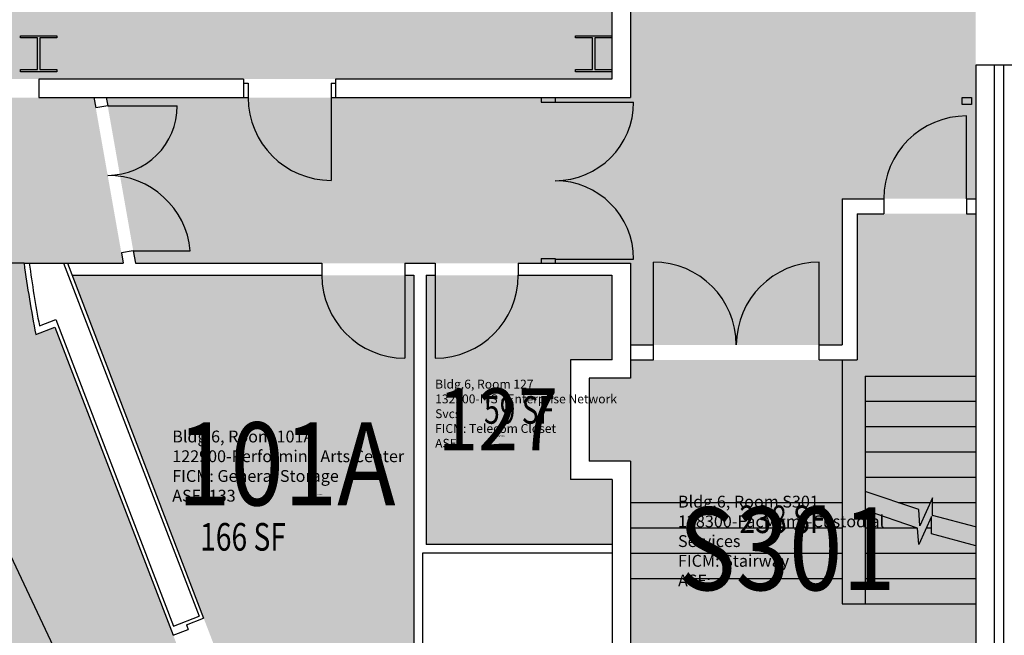
# Model space of a CAD drawing. Units: inches. Extents: x -206 to 2352, y 0 to 3821.
# Drawn here: x 1375 to 1802, y 1981 to 2249 of the extents above; entities that cross this region are included whole.
import ezdxf
from ezdxf.enums import TextEntityAlignment as Align

# ---------------------------------------------------------------- set-up
doc = ezdxf.new("R2010")
doc.units = ezdxf.units.IN
doc.header["$LTSCALE"] = 10
doc.header["$MEASUREMENT"] = 0
for name, color, linetype in [('A-COLS', 5, 'CONTINUOUS'), ('A-DOOR', 2, 'CONTINUOUS'), ('A-FLOR', 3, 'CONTINUOUS'), ('A-IDEN-RNUM', 7, 'CONTINUOUS'), ('A-IDEN-SNUM', 4, 'CONTINUOUS'), ('A-IDEN-VNUM', 4, 'CONTINUOUS'), ('A-WALL', 5, 'CONTINUOUS'), ('AREA-TEXT', 3, 'CONTINUOUS'), ('Rooms-Category-Color', 7, 'CONTINUOUS'), ('Rooms-College-Color', 7, 'CONTINUOUS'), ('Rooms-Department-Color', 7, 'CONTINUOUS'), ('Rooms-Division-Color', 7, 'CONTINUOUS'), ('Rooms-Information', 7, 'CONTINUOUS')]:
    doc.layers.add(name, color=color, linetype=linetype)
doc.styles.add('AREA', font='arial.ttf', dxfattribs={"width": 0.75, "height": 24})
doc.styles.add('ROOMSNUMBER', font='txt', dxfattribs={"height": 0.03})
doc.styles.add('ROOMVNUMBER', font='simplex.shx', dxfattribs={"width": 0.85})

msp = doc.modelspace()

# ---------------------------------------------------------------- hatches: boundary and pattern name
at = {"layer": 'Rooms-Category-Color', "true_color": 0xadadad}
for points in [[(553.02, 2879.08), (553.02, 2907.08), (297.02, 2907.08), (297.02, 2881.08), (284.02, 2881.08), (269.02, 2881.08), (269.02, 2907.08), (2.02, 2907.08), (2.02, 2881.08), (-13.98, 2881.08), (-13.98, 2907.08), (-105.98, 2907.08), (-105.98, 2889.08), (-105.98, 2735.08), (-95.98, 2735.08), (-95.98, 2733.33), (-21.98, 2733.33), (-19.98, 2733.33), (-19.98, 2735.08), (7.02, 2735.08), (102.02, 2735.08), (284.02, 2735.08), (364.03, 2735.08), (364.03, 2698.08), (439.03, 2698.08), (442.03, 2698.08), (442.03, 2735.08), (561.01, 2735.08), (945.01, 2735.08), (1640, 2735.08), (1640, 2545.08), (1640, 2542.98), (1640, 2215.08), (1474, 2215.08), (1471.91, 2215.08), (1412.36, 2215.08), (1412.99, 2211.51), (1425.05, 2143.08), (1542.02, 2143.08), (1555.27, 2143.08), (1607.28, 2143.08), (1631.97, 2143.08), (1640, 2143.08), (1640, 2107.58), (1722.01, 2107.58), (1732.02, 2107.58), (1732.02, 2171.08), (1786.02, 2171.08), (1790.02, 2171.08), (1790.02, 2357.08), (1790.02, 2527.08), (1791.77, 2527.08), (1791.77, 2613.08), (1791.77, 2615.08), (1790.02, 2615.08), (1790.02, 2879.08), (1547.65, 2879.08), (1468.77, 2879.08), (1468.77, 2887.11), (1468.77, 2903.08), (1468.77, 2986.08), (1400.77, 2986.08), (1396.77, 2986.08), (1396.77, 2879.08), (1190.34, 2879.08), (1088.02, 2879.08), (886.02, 2879.08), (585.02, 2879.08)], [(1640.06, 1899.08), (1790.02, 1899.08), (1790.02, 2164.58), (1786.02, 2164.58), (1738.52, 2164.58), (1738.52, 2101.08), (1722.01, 2101.08), (1640, 2101.08), (1640, 2093.08), (1622.06, 2093.08), (1622.06, 2057.08), (1640.06, 2057.08)], [(1555.27, 2137.83), (1551.27, 2137.83), (1551.27, 2020.83), (1632.06, 2020.83), (1632.06, 2049.08), (1614.06, 2049.08), (1614.06, 2101.08), (1632, 2101.08), (1632, 2137.83)]]:
    msp.add_hatch(color=253, dxfattribs=at).paths.add_polyline_path(points)
at = {"layer": 'Rooms-Category-Color', "true_color": 0xffe090}
for points in [[(470.02, 2464.08), (450.03, 2464.08), (450.03, 2246.08), (470.02, 2246.08), (470.02, 2223.08), (570.03, 2223.08), (570.03, 2221.33), (608.03, 2221.33), (610.03, 2221.33), (610.03, 2223.08), (1341.02, 2223.08), (1472, 2223.08), (1632, 2223.08), (1632, 2226.21), (1632, 2483.96), (1632, 2543.08), (1632, 2597.33), (1560.27, 2597.33), (1560.27, 2727.08), (1395.02, 2727.08), (1395.02, 2706.08), (1371.02, 2706.08), (1371.02, 2727.08), (1167.02, 2727.08), (1167.02, 2706.08), (1143.02, 2706.08), (1143.02, 2727.08), (945.01, 2727.08), (939.02, 2727.08), (939.02, 2706.08), (915.02, 2706.08), (915.02, 2727.08), (711.02, 2727.08), (711.02, 2706.08), (687.02, 2706.08), (687.02, 2727.08), (563.01, 2727.08), (470.02, 2727.08), (470.02, 2706.08), (450.03, 2706.08), (450.03, 2488.08), (470.02, 2488.08)], [(1512.81, 1720.43), (1505.11, 1770.34), (1497.41, 1811.08), (1572.8, 1811.08), (1555.42, 1889.08), (1489.43, 1889.08), (1477.18, 1884.32), (1459.62, 1911.3), (1467.26, 1914.23), (1390.09, 2115.25), (1381.77, 2112.05), (1376.65, 2143.08), (1419.72, 2143.08), (1407.02, 2215.08), (1341.02, 2215.08), (754.96, 2215.08), (675.06, 2215.08), (662.37, 2143.08), (705.43, 2143.08), (700.32, 2112.05), (691.99, 2115.25), (650.14, 2006.21), (614.83, 1914.23), (622.47, 1911.3), (604.91, 1884.32), (592.51, 1889.08), (532.08, 1889.08), (514.64, 1812.52), (586.32, 1812.52), (584.55, 1811.08), (566.64, 1688.35), (562.93, 1650.25), (559.76, 1601.55), (558.38, 1557.3), (558.38, 1514.69), (559.8, 1471.75), (561.87, 1437.52), (564.17, 1409.9), (570.84, 1351.68), (510.27, 1291.11), (549.4, 1249.89), (585.82, 1285.88), (604.9, 1241.03), (630.06, 1197.01), (655.87, 1161.68), (689.75, 1124.68), (733.46, 1087.68), (767.9, 1064.82), (805.63, 1044.84), (844.05, 1029.15), (901.47, 1013.35), (949.5, 1006.09), (1018.86, 1001.21), (1071.8, 1001.48), (1122.7, 1005.01), (1172.52, 1011.81), (1214.32, 1021.57), (1244.96, 1031.65), (1278.48, 1045.79), (1307.2, 1060.74), (1335.82, 1078.61), (1370.69, 1105.09), (1392.61, 1124.95), (1411.03, 1144), (1428.17, 1164.1), (1452.12, 1197.17), (1477.31, 1241.28), (1495.72, 1284.39), (1531.41, 1248.66), (1572.87, 1290.11), (1511.6, 1351.32), (1518.62, 1403.49), (1524.41, 1491.65), (1524.91, 1563.44), (1522.69, 1619.41), (1520.2, 1653.54)]]:
    msp.add_hatch(color=41, dxfattribs=at).paths.add_polyline_path(points)
at = {"layer": 'Rooms-Category-Color', "true_color": 0xe3c5e1}
msp.add_hatch(color=254, dxfattribs=at).paths.add_polyline_path([(1546.02, 2137.83), (1542.02, 2137.83), (1397.49, 2137.83), (1482.04, 1917.57), (1484.73, 1910.58), (1546.02, 1910.58)])
at = {"layer": 'Rooms-College-Color', "true_color": 0xadadad}
for points in [[(553.02, 2879.08), (553.02, 2907.08), (297.02, 2907.08), (297.02, 2881.08), (284.02, 2881.08), (269.02, 2881.08), (269.02, 2907.08), (2.02, 2907.08), (2.02, 2881.08), (-13.98, 2881.08), (-13.98, 2907.08), (-105.98, 2907.08), (-105.98, 2889.08), (-105.98, 2735.08), (-95.98, 2735.08), (-95.98, 2733.33), (-21.98, 2733.33), (-19.98, 2733.33), (-19.98, 2735.08), (7.02, 2735.08), (102.02, 2735.08), (284.02, 2735.08), (364.03, 2735.08), (364.03, 2698.08), (439.03, 2698.08), (442.03, 2698.08), (442.03, 2735.08), (561.01, 2735.08), (945.01, 2735.08), (1640, 2735.08), (1640, 2545.08), (1640, 2542.98), (1640, 2215.08), (1474, 2215.08), (1471.91, 2215.08), (1412.36, 2215.08), (1412.99, 2211.51), (1425.05, 2143.08), (1542.02, 2143.08), (1555.27, 2143.08), (1607.28, 2143.08), (1631.97, 2143.08), (1640, 2143.08), (1640, 2107.58), (1722.01, 2107.58), (1732.02, 2107.58), (1732.02, 2171.08), (1786.02, 2171.08), (1790.02, 2171.08), (1790.02, 2357.08), (1790.02, 2527.08), (1791.77, 2527.08), (1791.77, 2613.08), (1791.77, 2615.08), (1790.02, 2615.08), (1790.02, 2879.08), (1547.65, 2879.08), (1468.77, 2879.08), (1468.77, 2887.11), (1468.77, 2903.08), (1468.77, 2986.08), (1400.77, 2986.08), (1396.77, 2986.08), (1396.77, 2879.08), (1190.34, 2879.08), (1088.02, 2879.08), (886.02, 2879.08), (585.02, 2879.08)], [(1640.06, 1899.08), (1790.02, 1899.08), (1790.02, 2164.58), (1786.02, 2164.58), (1738.52, 2164.58), (1738.52, 2101.08), (1722.01, 2101.08), (1640, 2101.08), (1640, 2093.08), (1622.06, 2093.08), (1622.06, 2057.08), (1640.06, 2057.08)], [(1555.27, 2137.83), (1551.27, 2137.83), (1551.27, 2020.83), (1632.06, 2020.83), (1632.06, 2049.08), (1614.06, 2049.08), (1614.06, 2101.08), (1632, 2101.08), (1632, 2137.83)]]:
    msp.add_hatch(color=253, dxfattribs=at).paths.add_polyline_path(points)
at = {"layer": 'Rooms-College-Color', "true_color": 0xffff64}
for points in [[(470.02, 2464.08), (450.03, 2464.08), (450.03, 2246.08), (470.02, 2246.08), (470.02, 2223.08), (570.03, 2223.08), (570.03, 2221.33), (608.03, 2221.33), (610.03, 2221.33), (610.03, 2223.08), (1341.02, 2223.08), (1472, 2223.08), (1632, 2223.08), (1632, 2226.21), (1632, 2483.96), (1632, 2543.08), (1632, 2597.33), (1560.27, 2597.33), (1560.27, 2727.08), (1395.02, 2727.08), (1395.02, 2706.08), (1371.02, 2706.08), (1371.02, 2727.08), (1167.02, 2727.08), (1167.02, 2706.08), (1143.02, 2706.08), (1143.02, 2727.08), (945.01, 2727.08), (939.02, 2727.08), (939.02, 2706.08), (915.02, 2706.08), (915.02, 2727.08), (711.02, 2727.08), (711.02, 2706.08), (687.02, 2706.08), (687.02, 2727.08), (563.01, 2727.08), (470.02, 2727.08), (470.02, 2706.08), (450.03, 2706.08), (450.03, 2488.08), (470.02, 2488.08)], [(1512.81, 1720.43), (1505.11, 1770.34), (1497.41, 1811.08), (1572.8, 1811.08), (1555.42, 1889.08), (1489.43, 1889.08), (1477.18, 1884.32), (1459.62, 1911.3), (1467.26, 1914.23), (1390.09, 2115.25), (1381.77, 2112.05), (1376.65, 2143.08), (1419.72, 2143.08), (1407.02, 2215.08), (1341.02, 2215.08), (754.96, 2215.08), (675.06, 2215.08), (662.37, 2143.08), (705.43, 2143.08), (700.32, 2112.05), (691.99, 2115.25), (650.14, 2006.21), (614.83, 1914.23), (622.47, 1911.3), (604.91, 1884.32), (592.51, 1889.08), (532.08, 1889.08), (514.64, 1812.52), (586.32, 1812.52), (584.55, 1811.08), (566.64, 1688.35), (562.93, 1650.25), (559.76, 1601.55), (558.38, 1557.3), (558.38, 1514.69), (559.8, 1471.75), (561.87, 1437.52), (564.17, 1409.9), (570.84, 1351.68), (510.27, 1291.11), (549.4, 1249.89), (585.82, 1285.88), (604.9, 1241.03), (630.06, 1197.01), (655.87, 1161.68), (689.75, 1124.68), (733.46, 1087.68), (767.9, 1064.82), (805.63, 1044.84), (844.05, 1029.15), (901.47, 1013.35), (949.5, 1006.09), (1018.86, 1001.21), (1071.8, 1001.48), (1122.7, 1005.01), (1172.52, 1011.81), (1214.32, 1021.57), (1244.96, 1031.65), (1278.48, 1045.79), (1307.2, 1060.74), (1335.82, 1078.61), (1370.69, 1105.09), (1392.61, 1124.95), (1411.03, 1144), (1428.17, 1164.1), (1452.12, 1197.17), (1477.31, 1241.28), (1495.72, 1284.39), (1531.41, 1248.66), (1572.87, 1290.11), (1511.6, 1351.32), (1518.62, 1403.49), (1524.41, 1491.65), (1524.91, 1563.44), (1522.69, 1619.41), (1520.2, 1653.54)], [(1546.02, 2137.83), (1542.02, 2137.83), (1397.49, 2137.83), (1482.04, 1917.57), (1484.73, 1910.58), (1546.02, 1910.58)]]:
    msp.add_hatch(color=51, dxfattribs=at).paths.add_polyline_path(points)
at = {"layer": 'Rooms-Department-Color', "true_color": 0xacacac}
for points in [[(553.02, 2879.08), (553.02, 2907.08), (297.02, 2907.08), (297.02, 2881.08), (284.02, 2881.08), (269.02, 2881.08), (269.02, 2907.08), (2.02, 2907.08), (2.02, 2881.08), (-13.98, 2881.08), (-13.98, 2907.08), (-105.98, 2907.08), (-105.98, 2889.08), (-105.98, 2735.08), (-95.98, 2735.08), (-95.98, 2733.33), (-21.98, 2733.33), (-19.98, 2733.33), (-19.98, 2735.08), (7.02, 2735.08), (102.02, 2735.08), (284.02, 2735.08), (364.03, 2735.08), (364.03, 2698.08), (439.03, 2698.08), (442.03, 2698.08), (442.03, 2735.08), (561.01, 2735.08), (945.01, 2735.08), (1640, 2735.08), (1640, 2545.08), (1640, 2542.98), (1640, 2215.08), (1474, 2215.08), (1471.91, 2215.08), (1412.36, 2215.08), (1412.99, 2211.51), (1425.05, 2143.08), (1542.02, 2143.08), (1555.27, 2143.08), (1607.28, 2143.08), (1631.97, 2143.08), (1640, 2143.08), (1640, 2107.58), (1722.01, 2107.58), (1732.02, 2107.58), (1732.02, 2171.08), (1786.02, 2171.08), (1790.02, 2171.08), (1790.02, 2357.08), (1790.02, 2527.08), (1791.77, 2527.08), (1791.77, 2613.08), (1791.77, 2615.08), (1790.02, 2615.08), (1790.02, 2879.08), (1547.65, 2879.08), (1468.77, 2879.08), (1468.77, 2887.11), (1468.77, 2903.08), (1468.77, 2986.08), (1400.77, 2986.08), (1396.77, 2986.08), (1396.77, 2879.08), (1190.34, 2879.08), (1088.02, 2879.08), (886.02, 2879.08), (585.02, 2879.08)], [(1640.06, 1899.08), (1790.02, 1899.08), (1790.02, 2164.58), (1786.02, 2164.58), (1738.52, 2164.58), (1738.52, 2101.08), (1722.01, 2101.08), (1640, 2101.08), (1640, 2093.08), (1622.06, 2093.08), (1622.06, 2057.08), (1640.06, 2057.08)], [(1555.27, 2137.83), (1551.27, 2137.83), (1551.27, 2020.83), (1632.06, 2020.83), (1632.06, 2049.08), (1614.06, 2049.08), (1614.06, 2101.08), (1632, 2101.08), (1632, 2137.83)]]:
    msp.add_hatch(color=253, dxfattribs=at).paths.add_polyline_path(points)
at = {"layer": 'Rooms-Department-Color', "true_color": 0x80bc67}
for points in [[(470.02, 2464.08), (450.03, 2464.08), (450.03, 2246.08), (470.02, 2246.08), (470.02, 2223.08), (570.03, 2223.08), (570.03, 2221.33), (608.03, 2221.33), (610.03, 2221.33), (610.03, 2223.08), (1341.02, 2223.08), (1472, 2223.08), (1632, 2223.08), (1632, 2226.21), (1632, 2483.96), (1632, 2543.08), (1632, 2597.33), (1560.27, 2597.33), (1560.27, 2727.08), (1395.02, 2727.08), (1395.02, 2706.08), (1371.02, 2706.08), (1371.02, 2727.08), (1167.02, 2727.08), (1167.02, 2706.08), (1143.02, 2706.08), (1143.02, 2727.08), (945.01, 2727.08), (939.02, 2727.08), (939.02, 2706.08), (915.02, 2706.08), (915.02, 2727.08), (711.02, 2727.08), (711.02, 2706.08), (687.02, 2706.08), (687.02, 2727.08), (563.01, 2727.08), (470.02, 2727.08), (470.02, 2706.08), (450.03, 2706.08), (450.03, 2488.08), (470.02, 2488.08)], [(1512.81, 1720.43), (1505.11, 1770.34), (1497.41, 1811.08), (1572.8, 1811.08), (1555.42, 1889.08), (1489.43, 1889.08), (1477.18, 1884.32), (1459.62, 1911.3), (1467.26, 1914.23), (1390.09, 2115.25), (1381.77, 2112.05), (1376.65, 2143.08), (1419.72, 2143.08), (1407.02, 2215.08), (1341.02, 2215.08), (754.96, 2215.08), (675.06, 2215.08), (662.37, 2143.08), (705.43, 2143.08), (700.32, 2112.05), (691.99, 2115.25), (650.14, 2006.21), (614.83, 1914.23), (622.47, 1911.3), (604.91, 1884.32), (592.51, 1889.08), (532.08, 1889.08), (514.64, 1812.52), (586.32, 1812.52), (584.55, 1811.08), (566.64, 1688.35), (562.93, 1650.25), (559.76, 1601.55), (558.38, 1557.3), (558.38, 1514.69), (559.8, 1471.75), (561.87, 1437.52), (564.17, 1409.9), (570.84, 1351.68), (510.27, 1291.11), (549.4, 1249.89), (585.82, 1285.88), (604.9, 1241.03), (630.06, 1197.01), (655.87, 1161.68), (689.75, 1124.68), (733.46, 1087.68), (767.9, 1064.82), (805.63, 1044.84), (844.05, 1029.15), (901.47, 1013.35), (949.5, 1006.09), (1018.86, 1001.21), (1071.8, 1001.48), (1122.7, 1005.01), (1172.52, 1011.81), (1214.32, 1021.57), (1244.96, 1031.65), (1278.48, 1045.79), (1307.2, 1060.74), (1335.82, 1078.61), (1370.69, 1105.09), (1392.61, 1124.95), (1411.03, 1144), (1428.17, 1164.1), (1452.12, 1197.17), (1477.31, 1241.28), (1495.72, 1284.39), (1531.41, 1248.66), (1572.87, 1290.11), (1511.6, 1351.32), (1518.62, 1403.49), (1524.41, 1491.65), (1524.91, 1563.44), (1522.69, 1619.41), (1520.2, 1653.54)], [(1546.02, 2137.83), (1542.02, 2137.83), (1397.49, 2137.83), (1482.04, 1917.57), (1484.73, 1910.58), (1546.02, 1910.58)]]:
    msp.add_hatch(color=83, dxfattribs=at).paths.add_polyline_path(points)
at = {"layer": 'Rooms-Division-Color', "true_color": 0xadadad}
for points in [[(553.02, 2879.08), (553.02, 2907.08), (297.02, 2907.08), (297.02, 2881.08), (284.02, 2881.08), (269.02, 2881.08), (269.02, 2907.08), (2.02, 2907.08), (2.02, 2881.08), (-13.98, 2881.08), (-13.98, 2907.08), (-105.98, 2907.08), (-105.98, 2889.08), (-105.98, 2735.08), (-95.98, 2735.08), (-95.98, 2733.33), (-21.98, 2733.33), (-19.98, 2733.33), (-19.98, 2735.08), (7.02, 2735.08), (102.02, 2735.08), (284.02, 2735.08), (364.03, 2735.08), (364.03, 2698.08), (439.03, 2698.08), (442.03, 2698.08), (442.03, 2735.08), (561.01, 2735.08), (945.01, 2735.08), (1640, 2735.08), (1640, 2545.08), (1640, 2542.98), (1640, 2215.08), (1474, 2215.08), (1471.91, 2215.08), (1412.36, 2215.08), (1412.99, 2211.51), (1425.05, 2143.08), (1542.02, 2143.08), (1555.27, 2143.08), (1607.28, 2143.08), (1631.97, 2143.08), (1640, 2143.08), (1640, 2107.58), (1722.01, 2107.58), (1732.02, 2107.58), (1732.02, 2171.08), (1786.02, 2171.08), (1790.02, 2171.08), (1790.02, 2357.08), (1790.02, 2527.08), (1791.77, 2527.08), (1791.77, 2613.08), (1791.77, 2615.08), (1790.02, 2615.08), (1790.02, 2879.08), (1547.65, 2879.08), (1468.77, 2879.08), (1468.77, 2887.11), (1468.77, 2903.08), (1468.77, 2986.08), (1400.77, 2986.08), (1396.77, 2986.08), (1396.77, 2879.08), (1190.34, 2879.08), (1088.02, 2879.08), (886.02, 2879.08), (585.02, 2879.08)], [(1640.06, 1899.08), (1790.02, 1899.08), (1790.02, 2164.58), (1786.02, 2164.58), (1738.52, 2164.58), (1738.52, 2101.08), (1722.01, 2101.08), (1640, 2101.08), (1640, 2093.08), (1622.06, 2093.08), (1622.06, 2057.08), (1640.06, 2057.08)], [(1555.27, 2137.83), (1551.27, 2137.83), (1551.27, 2020.83), (1632.06, 2020.83), (1632.06, 2049.08), (1614.06, 2049.08), (1614.06, 2101.08), (1632, 2101.08), (1632, 2137.83)]]:
    msp.add_hatch(color=253, dxfattribs=at).paths.add_polyline_path(points)
at = {"layer": 'Rooms-Division-Color', "true_color": 0x80bc67}
for points in [[(470.02, 2464.08), (450.03, 2464.08), (450.03, 2246.08), (470.02, 2246.08), (470.02, 2223.08), (570.03, 2223.08), (570.03, 2221.33), (608.03, 2221.33), (610.03, 2221.33), (610.03, 2223.08), (1341.02, 2223.08), (1472, 2223.08), (1632, 2223.08), (1632, 2226.21), (1632, 2483.96), (1632, 2543.08), (1632, 2597.33), (1560.27, 2597.33), (1560.27, 2727.08), (1395.02, 2727.08), (1395.02, 2706.08), (1371.02, 2706.08), (1371.02, 2727.08), (1167.02, 2727.08), (1167.02, 2706.08), (1143.02, 2706.08), (1143.02, 2727.08), (945.01, 2727.08), (939.02, 2727.08), (939.02, 2706.08), (915.02, 2706.08), (915.02, 2727.08), (711.02, 2727.08), (711.02, 2706.08), (687.02, 2706.08), (687.02, 2727.08), (563.01, 2727.08), (470.02, 2727.08), (470.02, 2706.08), (450.03, 2706.08), (450.03, 2488.08), (470.02, 2488.08)], [(1512.81, 1720.43), (1505.11, 1770.34), (1497.41, 1811.08), (1572.8, 1811.08), (1555.42, 1889.08), (1489.43, 1889.08), (1477.18, 1884.32), (1459.62, 1911.3), (1467.26, 1914.23), (1390.09, 2115.25), (1381.77, 2112.05), (1376.65, 2143.08), (1419.72, 2143.08), (1407.02, 2215.08), (1341.02, 2215.08), (754.96, 2215.08), (675.06, 2215.08), (662.37, 2143.08), (705.43, 2143.08), (700.32, 2112.05), (691.99, 2115.25), (650.14, 2006.21), (614.83, 1914.23), (622.47, 1911.3), (604.91, 1884.32), (592.51, 1889.08), (532.08, 1889.08), (514.64, 1812.52), (586.32, 1812.52), (584.55, 1811.08), (566.64, 1688.35), (562.93, 1650.25), (559.76, 1601.55), (558.38, 1557.3), (558.38, 1514.69), (559.8, 1471.75), (561.87, 1437.52), (564.17, 1409.9), (570.84, 1351.68), (510.27, 1291.11), (549.4, 1249.89), (585.82, 1285.88), (604.9, 1241.03), (630.06, 1197.01), (655.87, 1161.68), (689.75, 1124.68), (733.46, 1087.68), (767.9, 1064.82), (805.63, 1044.84), (844.05, 1029.15), (901.47, 1013.35), (949.5, 1006.09), (1018.86, 1001.21), (1071.8, 1001.48), (1122.7, 1005.01), (1172.52, 1011.81), (1214.32, 1021.57), (1244.96, 1031.65), (1278.48, 1045.79), (1307.2, 1060.74), (1335.82, 1078.61), (1370.69, 1105.09), (1392.61, 1124.95), (1411.03, 1144), (1428.17, 1164.1), (1452.12, 1197.17), (1477.31, 1241.28), (1495.72, 1284.39), (1531.41, 1248.66), (1572.87, 1290.11), (1511.6, 1351.32), (1518.62, 1403.49), (1524.41, 1491.65), (1524.91, 1563.44), (1522.69, 1619.41), (1520.2, 1653.54)], [(1546.02, 2137.83), (1542.02, 2137.83), (1397.49, 2137.83), (1482.04, 1917.57), (1484.73, 1910.58), (1546.02, 1910.58)]]:
    msp.add_hatch(color=83, dxfattribs=at).paths.add_polyline_path(points)

# ---------------------------------------------------------------- linework, layer by layer
at = {"layer": 'A-COLS'}
for p, q in [((1375.15, 2240.96), (1375.15, 2241.96)), ((1375.15, 2241.96), (1390.9, 2241.96)), ((1382.52, 2240.96), (1375.15, 2240.96)), ((1382.52, 2227.21), (1382.52, 2240.96)), ((1390.9, 2240.96), (1383.52, 2240.96)), ((1383.52, 2240.96), (1383.52, 2227.21)), ((1390.9, 2241.96), (1390.9, 2240.96)), ((1616.15, 2240.96), (1616.15, 2241.96)), ((1616.15, 2241.96), (1631.9, 2241.96)), ((1623.52, 2240.96), (1616.15, 2240.96)), ((1623.52, 2227.21), (1623.52, 2240.96)), ((1631.9, 2240.96), (1624.52, 2240.96)), ((1624.52, 2240.96), (1624.52, 2227.21)), ((1631.9, 2241.96), (1631.9, 2240.96)), ((1375.15, 2226.21), (1375.15, 2227.21)), ((1375.15, 2227.21), (1382.52, 2227.21)), ((1390.9, 2226.21), (1375.15, 2226.21)), ((1383.52, 2227.21), (1390.9, 2227.21)), ((1390.9, 2227.21), (1390.9, 2226.21)), ((1616.15, 2226.21), (1616.15, 2227.21)), ((1616.15, 2227.21), (1623.52, 2227.21)), ((1631.9, 2226.21), (1616.15, 2226.21)), ((1624.52, 2227.21), (1631.9, 2227.21)), ((1631.9, 2227.21), (1631.9, 2226.21)), ((1784.14, 2212.08), (1784.14, 2215.08)), ((1784.14, 2215.08), (1788.14, 2215.08)), ((1788.14, 2212.08), (1784.14, 2212.08)), ((1788.14, 2215.08), (1788.14, 2212.08))]:
    msp.add_line(p, q, dxfattribs=at)
at = {"layer": 'A-DOOR'}
for p, q in [((1412.99, 2211.51), (1443.23, 2211.51)), ((1510, 2215.08), (1510, 2179.08)), ((1607.28, 2213.08), (1641.4, 2213.08)), ((1786.02, 2171.08), (1786.02, 2207.08)), ((1424.1, 2148.48), (1448.84, 2148.48)), ((1607.28, 2144.82), (1641.4, 2144.82)), ((1650.01, 2107.58), (1650.01, 2143.58)), ((1722.01, 2107.58), (1722.01, 2143.58)), ((1542.02, 2137.83), (1542.02, 2101.83)), ((1555.27, 2137.83), (1555.27, 2101.83))]:
    msp.add_line(p, q, dxfattribs=at)
for centre, radius, start, end in [((1412.99, 2211.51), 30.24, 270, 0), ((1510, 2215.08), 36, 180, 270), ((1607.28, 2213.08), 34.13, 270, 0), ((1786.02, 2171.08), 36, 90, 180), ((1412.99, 2145.27), 36, 5.1193, 90), ((1607.28, 2144.82), 34.13, 0, 90), ((1650.01, 2107.58), 36, 0, 90), ((1722.01, 2107.58), 36, 90, 180), ((1542.02, 2137.83), 36, 180, 270), ((1555.27, 2137.83), 36, 270, 0)]:
    msp.add_arc(centre, radius, start, end, dxfattribs=at)
at = {"layer": 'A-FLOR'}
for p, q in [((1376.65, 2143.08), (1201.99, 2143.08)), ((1428.02, 1895.23), (1332.65, 2096.78)), ((1742.02, 2094.08), (1790.02, 2094.08)), ((1742.02, 2083.08), (1790.02, 2083.08)), ((1742.02, 2072.08), (1790.02, 2072.08)), ((1742.02, 2061.08), (1790.02, 2061.08)), ((1742.02, 2050.08), (1790.02, 2050.08)), ((1765.23, 2036.05), (1742.02, 2043.95)), ((1771.28, 2041.09), (1765.74, 2028.99)), ((1771.28, 2033.53), (1771.28, 2041.09)), ((1640.06, 2039.08), (1732.02, 2039.08)), ((1764.73, 2027.98), (1742.02, 2035.71)), ((1756.32, 2039.08), (1770.36, 2039.08)), ((1765.74, 2028.99), (1765.23, 2036.05)), ((1771.28, 2039.08), (1790.02, 2039.08)), ((1770.78, 2033.02), (1765.23, 2020.92)), ((1770.78, 2025.46), (1770.78, 2033.02)), ((1789.93, 2028.48), (1771.28, 2033.53)), ((1640.06, 2028.08), (1732.02, 2028.08)), ((1742.02, 2028.08), (1764.43, 2028.08)), ((1765.23, 2020.92), (1764.73, 2027.98)), ((1768.51, 2028.08), (1770.78, 2028.08)), ((1790.02, 2020.25), (1770.78, 2025.46)), ((1640.06, 2017.08), (1732.02, 2017.08)), ((1742.02, 2017.08), (1790.02, 2017.08)), ((1640.06, 2006.08), (1732.02, 2006.08)), ((1742.02, 2006.08), (1790.02, 2006.08)), ((1732.02, 1995.08), (1790.02, 1995.08))]:
    msp.add_line(p, q, dxfattribs=at)
at = {"layer": 'A-FLOR', "linetype": 'Continuous'}
for p, q in [((1732.02, 2101.08), (1732.02, 1995.08)), ((1742.02, 2094.08), (1742.02, 1995.08))]:
    msp.add_line(p, q, dxfattribs=at)
at = {"layer": 'A-WALL', "linetype": 'Continuous'}
for p, q in [((1632, 2543.08), (1632, 2223.08)), ((1640, 2542.98), (1640, 2215.08)), ((1790.02, 2229.08), (1790.02, 1899.08)), ((1798.02, 2229.08), (1798.02, 1314.96)), ((1802.02, 2229.08), (1802.02, 1218.96)), ((1472, 2223.08), (1383.02, 2223.08)), ((1472, 2223.08), (1472, 2215.08)), ((1472, 2221.33), (1474, 2221.33)), ((1474, 2221.33), (1474, 2215.08)), ((1510, 2221.33), (1510, 2215.08)), ((1510, 2221.33), (1512, 2221.33)), ((1632, 2223.08), (1512, 2223.08)), ((1512, 2223.08), (1512, 2215.08)), ((1383.02, 2215.08), (1471.91, 2215.08)), ((1407.02, 2215.08), (1407.82, 2210.6)), ((1412.36, 2215.08), (1412.99, 2211.51)), ((1471.91, 2215.08), (1474, 2215.08)), ((1510, 2215.08), (1512.05, 2215.08)), ((1510, 2215.08), (1640, 2215.08)), ((1601.28, 2215.08), (1601.28, 2213.08)), ((1601.28, 2213.08), (1607.28, 2213.08)), ((1607.28, 2215.08), (1607.28, 2213.08)), ((1732.02, 2171.08), (1732.02, 2107.58)), ((1732.02, 2171.08), (1750.02, 2171.08)), ((1750.02, 2171.08), (1750.02, 2164.58)), ((1786.02, 2171.08), (1786.02, 2164.58)), ((1786.02, 2171.08), (1790.02, 2171.08)), ((1738.52, 2164.58), (1738.52, 2101.08)), ((1738.52, 2164.58), (1750.02, 2164.58)), ((1786.02, 2164.58), (1790.02, 2164.58)), ((1418.93, 2147.57), (1419.72, 2143.08)), ((1424.1, 2148.48), (1425.05, 2143.08)), ((1376.65, 2143.08), (1419.72, 2143.08)), ((1393.87, 2143.08), (1452.73, 1989.74)), ((1395.48, 2143.08), (1454.67, 1988.87)), ((1425.05, 2143.08), (1506.02, 2143.08)), ((1506.02, 2143.08), (1506.02, 2137.83)), ((1542.02, 2143.08), (1542.02, 2137.83)), ((1542.02, 2143.08), (1555.27, 2143.08)), ((1555.27, 2143.08), (1555.27, 2137.83)), ((1591.27, 2143.08), (1591.27, 2137.83)), ((1591.27, 2143.08), (1607.28, 2143.08)), ((1601.28, 2145.09), (1607.28, 2145.09)), ((1601.28, 2145.09), (1601.28, 2143.08)), ((1607.28, 2145.09), (1607.28, 2143.08)), ((1607.28, 2143.08), (1631.97, 2143.08)), ((1632.06, 2143.08), (1640.06, 2143.08)), ((1640, 2143.08), (1640, 2093.08)), ((1397.49, 2137.83), (1506.02, 2137.83)), ((1542.02, 2137.83), (1546.02, 2137.83)), ((1546.02, 2137.83), (1546.02, 1910.58)), ((1551.27, 2137.83), (1551.27, 2020.83)), ((1551.27, 2137.83), (1555.27, 2137.83)), ((1591.27, 2137.83), (1632, 2137.83)), ((1632, 2137.83), (1632, 2101.08)), ((1381.77, 2112.05), (1390.09, 2115.25)), ((1390.09, 2115.25), (1441.46, 1981.45)), ((1614.06, 2101.08), (1614.06, 2049.08)), ((1622.06, 2093.08), (1622.06, 2057.08)), ((1640.06, 2057.08), (1640.06, 1891.08)), ((1632.06, 2049.08), (1632.06, 1891.08)), ((1632.06, 2020.83), (1551.27, 2020.83)), ((1632.06, 2017.08), (1549.77, 2017.08)), ((1549.77, 2017.08), (1549.77, 1909.08)), ((1441.53, 1985.44), (1452.73, 1989.74)), ((1447.2, 1986.01), (1454.67, 1988.87)), ((1447.2, 1986.01), (1447.99, 1983.96))]:
    msp.add_line(p, q, dxfattribs=at)
at = {"layer": 'A-WALL'}
for p, q in [((1810.02, 2229.08), (1790.02, 2229.08)), ((1383.02, 2223.08), (1383.02, 2215.08)), ((1412.99, 2211.51), (1407.82, 2210.6)), ((1424.1, 2148.48), (1418.93, 2147.57)), ((1383.34, 2115.87), (1390.42, 2118.59)), ((1390.42, 2118.59), (1441.53, 1985.44)), ((1640, 2107.58), (1650.01, 2107.58)), ((1650.01, 2101.08), (1650.01, 2107.58)), ((1722.01, 2101.08), (1722.01, 2107.58)), ((1722.01, 2107.58), (1732.02, 2107.58)), ((1632.06, 2101.08), (1614.06, 2101.08)), ((1640, 2101.08), (1650.01, 2101.08)), ((1722.01, 2101.08), (1738.52, 2101.08)), ((1640.06, 2093.08), (1622.06, 2093.08)), ((1640.06, 2057.08), (1622.06, 2057.08)), ((1632.06, 2049.08), (1614.06, 2049.08)), ((1441.46, 1981.45), (1447.99, 1983.96))]:
    msp.add_line(p, q, dxfattribs=at)
at = {"layer": 'A-WALL', "linetype": 'Continuous'}
msp.add_arc((1971.02, 2225.08), 600, 187.85501, 190.85824, dxfattribs=at)
at = {"layer": 'A-WALL'}
msp.add_arc((1971.02, 2225.08), 597.75, 187.88477, 190.52737, dxfattribs=at)

# ---------------------------------------------------------------- texts
at = {"layer": 'A-IDEN-RNUM', "style": 'ROOMSNUMBER'}
for s, p in [('0127-00', (1583.99, 2067.75, 0)), ('0101-A0', (1505.22, 2042.38, 0))]:
    msp.add_text(s, height=0.36, dxfattribs=at).set_placement(p, align=Align.CENTER)
msp.add_text('S301-00', height=0.36, rotation=90, dxfattribs=at).set_placement((1689.53, 2013.8, 0), align=Align.CENTER)
at = {"layer": 'A-IDEN-SNUM', "style": 'ROOMSNUMBER'}
for s, p in [('0060012700', (1583.99, 2067.75, 0)), ('00600101A0', (1505.22, 2042.38, 0))]:
    msp.add_text(s, height=0.36, dxfattribs=at).set_placement(p, align=Align.CENTER)
msp.add_text('0060S30100', height=0.36, rotation=90, dxfattribs=at).set_placement((1689.53, 2013.8, 0), align=Align.CENTER)
at = {"layer": 'A-IDEN-VNUM', "style": 'ROOMVNUMBER', "width": 0.85}
for s, height, p in [('127', 27, (1582.52, 2061.71, 0)), ('101A', 36, (1490.57, 2037.89, 0)), ('S301', 36, (1708.04, 2001.02, 0))]:
    msp.add_text(s, height=height, dxfattribs=at).set_placement(p, align=Align.CENTER)
at = {"layer": 'AREA-TEXT', "style": 'AREA', "width": 0.75}
for s, p in [('59 SF', (1591.67, 2079.33)), ('238 SF', (1706.04, 2031.83)), ('166 SF', (1471.76, 2024.21))]:
    msp.add_text(s, height=12, dxfattribs=at).set_placement(p, align=Align.MIDDLE_CENTER)

# ---------------------------------------------------------------- next in the draw order: texts
at = {"layer": 'Rooms-Information', "attachment_point": 7, "style": 'ROOMVNUMBER', "bg_fill": 3, "box_fill_scale": 1.5, "bg_fill_color": 256, "bg_fill_true_color": 13158600, "bg_fill_transparency": 0}
for s, insert, char_height, width in [('Bldg.6, Room 127^M^J132900-ITS - Enterprise Network Svcs^M^JFICM: Telecom Closet^M^JASF: ', (1555.2, 2061.71, 0), 3.8571, 86.4), ('Bldg.6, Room 101A^M^J122900-Performing Arts Center^M^JFICM: General Storage^M^JASF: 133', (1441.03, 2037.89, 0), 5.1429, 115.2), ('Bldg.6, Room S301^M^J128300-FacMgmt-Custodial Services^M^JFICM: Stairway^M^JASF: ', (1660.68, 2001.02, 0), 5.1429, 115.2)]:
    msp.add_mtext(s, dxfattribs=dict(at, insert=insert, char_height=char_height, width=width))

doc.saveas('drawing.dxf')
